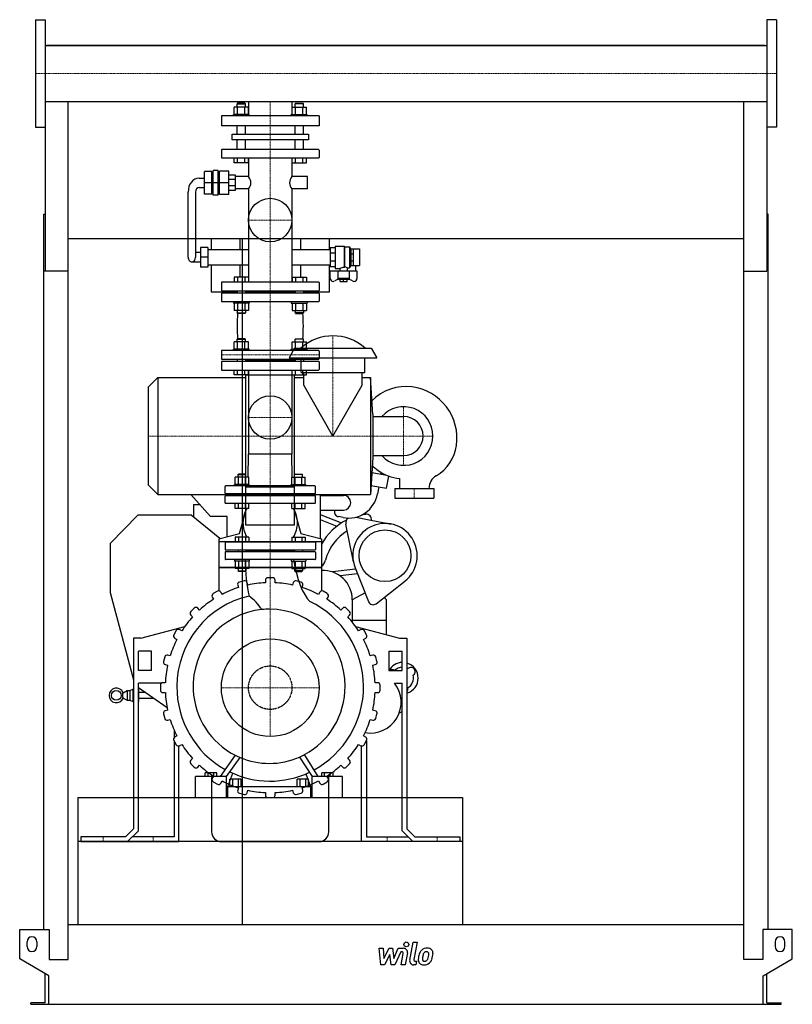
# Model space of a CAD drawing. Extents: x -791 to 791, y 0 to 2015.
import ezdxf

# ---------------------------------------------------------------- set-up
doc = ezdxf.new("R2010")
doc.units = 0
doc.linetypes.add('DASHDOT', pattern=[1, 0.5, -0.25, 0, -0.25])
doc.linetypes.add('HIDDEN', pattern=[0.375, 0.25, -0.125])
doc.layers.get('0').update_dxf_attribs({"color": 124})
doc.layers.add('CP_AXIS', color=143, linetype='DASHDOT', lineweight=18)
doc.layers.add('CP_DETAL', color=33, linetype='Continuous')
doc.layers.add('cp_hidde', color=203, linetype='HIDDEN')

msp = doc.modelspace()

# ---------------------------------------------------------------- linework, layer by layer
at = {"extrusion": (0, 1, 0)}
for p, q in [((-758.5, 2015), (-758.5, 1795)), ((-758.5, 2015), (-738.5, 2015)), ((758.5, 2015), (738.5, 2015)), ((758.5, 2015), (758.5, 1795)), ((-738.5, 1962.1), (738.5, 1962.1)), ((735.5, 1962.1), (-735.5, 1962.1)), ((-735.5, 1962.1), (-735.5, 1962.1)), ((735.5, 1962.1), (735.5, 1962.1)), ((-738.5, 1847.8), (738.5, 1847.8)), ((-738.5, 1847.8), (-738.5, 1500.4)), ((-352.1, 1821), (-352.1, 1835.8)), ((-344.8, 1844), (-345.8, 1843)), ((-345.8, 1843), (-328.9, 1843)), ((-345.8, 1835.8), (-345.8, 1843)), ((-329.9, 1844), (-344.8, 1844)), ((-344.7, 1821), (-344.7, 1835.8)), ((-330, 1821), (-330, 1835.8)), ((-329.9, 1844), (-328.9, 1843)), ((-328.9, 1835.8), (-328.9, 1843)), ((-322.6, 1821), (-322.6, 1835.8)), ((-322.4, 1847.8), (-322.4, 1818)), ((-233.6, 1847.8), (-233.6, 1818)), ((-233.4, 1821), (-233.4, 1835.8)), ((-226.1, 1844), (-227.1, 1843)), ((-210.2, 1843), (-227.1, 1843)), ((-227.1, 1835.8), (-227.1, 1843)), ((-226.1, 1844), (-211.2, 1844)), ((-226, 1821), (-226, 1835.8)), ((-211.3, 1821), (-211.3, 1835.8)), ((-211.2, 1844), (-210.2, 1843)), ((-210.2, 1835.8), (-210.2, 1843)), ((-203.9, 1821), (-203.9, 1835.8)), ((738.5, 1847.8), (738.5, 1500.4)), ((-178, 1818), (-378, 1818)), ((-378, 1818), (-378, 1798)), ((-321, 1821), (-353.3, 1821)), ((-353.3, 1818), (-353.3, 1821)), ((-321, 1818), (-321, 1821)), ((-235, 1821), (-202.7, 1821)), ((-235, 1818), (-235, 1821)), ((-202.7, 1818), (-202.7, 1821)), ((-178, 1818), (-178, 1798)), ((-758.5, 1795), (-738.5, 1795)), ((-178, 1798), (-378, 1798)), ((-345.8, 1780.7), (-345.8, 1798)), ((-328.9, 1780.7), (-328.9, 1798)), ((-227.1, 1780.7), (-227.1, 1798)), ((-210.2, 1780.7), (-210.2, 1798)), ((758.5, 1795), (738.5, 1795)), ((-356.2, 1780.7), (-199.8, 1780.7)), ((-356.2, 1768.8), (-356.2, 1780.7)), ((-199.8, 1780.7), (-199.8, 1768.8)), ((-199.8, 1768.8), (-356.2, 1768.8)), ((-345.8, 1749.3), (-345.8, 1768.8)), ((-328.9, 1749.3), (-328.9, 1768.8)), ((-227.1, 1749.3), (-227.1, 1768.8)), ((-210.2, 1749.3), (-210.2, 1768.8)), ((-378, 1748.2), (-378, 1733.1)), ((-179.1, 1749.3), (-376.9, 1749.3)), ((-178, 1748.2), (-178, 1733.1)), ((-376.9, 1732), (-179.1, 1732)), ((-352.1, 1722), (-352.1, 1732)), ((-322.6, 1722), (-352.1, 1722)), ((-344.7, 1722), (-344.7, 1732)), ((-330, 1722), (-330, 1732)), ((-322.6, 1722), (-322.6, 1732)), ((-322.4, 1732), (-322.4, 1693.9)), ((-233.6, 1732), (-233.6, 1693.9)), ((-233.4, 1722), (-233.4, 1732)), ((-233.4, 1722), (-203.9, 1722)), ((-226, 1722), (-226, 1732)), ((-211.3, 1722), (-211.3, 1732)), ((-203.9, 1722), (-203.9, 1732)), ((-397.6, 1704.6), (-412.7, 1704.6)), ((-412.7, 1657.8), (-412.7, 1704.6)), ((-397.6, 1657.8), (-397.6, 1704.6)), ((-397.6, 1703.3), (-394.6, 1703.3)), ((-384.6, 1706.5), (-394.6, 1706.5)), ((-394.6, 1655.9), (-394.6, 1706.5)), ((-384.6, 1655.9), (-384.6, 1706.5)), ((-384.6, 1703.3), (-381.7, 1703.3)), ((-381.7, 1657.2), (-381.7, 1705.2)), ((-362.8, 1705.2), (-381.7, 1705.2)), ((-362.8, 1657.2), (-362.8, 1705.2)), ((-349, 1697), (-362.8, 1697)), ((-349, 1665.4), (-349, 1697)), ((-322.4, 1693.9), (-349, 1693.9)), ((-201.7, 1693.9), (-233.6, 1693.9)), ((-201.7, 1668.6), (-201.7, 1693.9)), ((-423.6, 1690.7), (-412.7, 1690.7)), ((-397.6, 1681.2), (-412.7, 1681.2)), ((-384.6, 1681.2), (-394.6, 1681.2)), ((-362.8, 1681.2), (-381.7, 1681.2)), ((-349, 1687.8), (-362.8, 1687.8)), ((-349, 1674.7), (-362.8, 1674.7)), ((-446.1, 1528.8), (-446.1, 1662.2)), ((-431.1, 1662.2), (-431.1, 1528.8)), ((-423.6, 1671.7), (-412.7, 1671.7)), ((-397.6, 1657.8), (-412.7, 1657.8)), ((-397.6, 1659.1), (-394.6, 1659.1)), ((-384.6, 1655.9), (-394.6, 1655.9)), ((-384.6, 1659.1), (-381.7, 1659.1)), ((-362.8, 1657.2), (-381.7, 1657.2)), ((-349, 1665.4), (-362.8, 1665.4)), ((-322.4, 1668.6), (-349, 1668.6)), ((-322.4, 1668.6), (-322.4, 1478)), ((-233.6, 1668.6), (-233.6, 1478)), ((-201.7, 1668.6), (-233.6, 1668.6)), ((-741.5, 153), (-741.5, 1616.8)), ((-741.5, 1616.8), (-738.5, 1616.8)), ((741.5, 1616.8), (738.5, 1616.8)), ((741.5, 153), (741.5, 1616.8)), ((691.5, 1566.4), (-691.5, 1566.4)), ((-399, 1566.4), (-399, 1544.6)), ((-339.8, 1544.6), (-339.8, 1566.4)), ((-335.5, 1566.4), (-335.5, 163)), ((-216.2, 1566.4), (-216.2, 1544.6)), ((-156.7, 1544.6), (-156.7, 1566.4)), ((-145.1, 1551.6), (-145.1, 1506)), ((-145.1, 1551.6), (-126.9, 1551.6)), ((-126.9, 1551.6), (-126.9, 1508.1)), ((-126.1, 1550.3), (-126.9, 1551.6)), ((-420.5, 1538.3), (-431.1, 1538.3)), ((-420.5, 1549), (-420.5, 1508.6)), ((-405.5, 1549), (-420.5, 1549)), ((-405.5, 1549), (-405.5, 1508.6)), ((-405.5, 1544.6), (-322.4, 1544.6)), ((-233.6, 1544.6), (-155.2, 1544.6)), ((-145.1, 1548.4), (-155.2, 1548.4)), ((-155.2, 1548.4), (-155.2, 1509.2)), ((-145.1, 1536.9), (-155.2, 1536.9)), ((-126.1, 1550.3), (-126.1, 1509.4)), ((-126.1, 1550.3), (-115.9, 1550.3)), ((-115.9, 1550.3), (-115.9, 1507.3)), ((-112.9, 1545.8), (-115.9, 1550.3)), ((-112.9, 1545.8), (-112.9, 1511.8)), ((-112.9, 1545.8), (-112.7, 1545.8)), ((-112.7, 1545.9), (-107.6, 1545.9)), ((-112.7, 1511.7), (-112.7, 1545.9)), ((-112.7, 1535.9), (-107.6, 1535.9)), ((-107.6, 1511.7), (-107.6, 1545.9)), ((-107.6, 1545.8), (-95.5, 1545.8)), ((-95.5, 1545.8), (-95.5, 1511.8)), ((-438.6, 1519.3), (-420.5, 1519.3)), ((-405.5, 1528.8), (-420.5, 1528.8)), ((-405.5, 1513), (-322.4, 1513)), ((-399, 1513), (-399, 1458)), ((-339.8, 1488), (-339.8, 1513)), ((-233.6, 1513), (-155.2, 1513)), ((-216.2, 1513), (-216.2, 1488)), ((-156.7, 1458), (-156.7, 1513)), ((-145.1, 1520.7), (-155.2, 1520.7)), ((-112.9, 1511.8), (-115.9, 1507.3)), ((-112.9, 1511.8), (-112.7, 1511.8)), ((-112.7, 1521.7), (-107.6, 1521.7)), ((-112.7, 1511.7), (-107.6, 1511.7)), ((-107.6, 1511.8), (-95.5, 1511.8)), ((-103.1, 1511.8), (-103.1, 1501)), ((-691.5, 1500.4), (-741.5, 1500.4)), ((-691.5, 92), (-691.5, 1500.4)), ((-405.5, 1508.6), (-420.5, 1508.6)), ((-145.1, 1509.2), (-155.2, 1509.2)), ((-155.2, 1485.4), (-155.2, 1501)), ((-155.2, 1501), (-100.6, 1501)), ((-145.1, 1506), (-135.5, 1506)), ((-139.8, 1501), (-139.8, 1485.2)), ((-135.5, 1506), (-135.5, 1501)), ((-120.3, 1507.3), (-115.9, 1507.3)), ((-120.3, 1507.3), (-120.3, 1501)), ((-116, 1485.2), (-116, 1501)), ((-100.6, 1501), (-100.6, 1485.4)), ((691.5, 1500.4), (738.5, 1500.4)), ((691.5, 92), (691.5, 1500.4)), ((-378, 1476.9), (-378, 1461.1)), ((-179.1, 1478), (-376.9, 1478)), ((-178, 1476.9), (-178, 1461.1)), ((-138.9, 1484.2), (-146, 1480.3)), ((-116, 1485.2), (-139.8, 1485.2)), ((-138, 1483.3), (-139.8, 1485.2)), ((-117.8, 1483.3), (-138, 1483.3)), ((-135, 1479.2), (-135, 1483.3)), ((-135, 1479.2), (-120.8, 1479.2)), ((-127.9, 1479.2), (-127.9, 1483.3)), ((-120.8, 1479.2), (-120.8, 1483.3)), ((-117.8, 1483.3), (-116, 1485.2)), ((-109.8, 1480.3), (-116.9, 1484.2)), ((-399, 1458), (-345.8, 1458)), ((-378, 1454.4), (-378, 1439.1)), ((-376.9, 1460), (-179.1, 1460)), ((-179.1, 1455.5), (-376.9, 1455.5)), ((-345.8, 1460), (-345.8, 1455.5)), ((-328.9, 1460), (-328.9, 1455.5)), ((-227.1, 1457.7), (-328.9, 1457.7)), ((-227.1, 1460), (-227.1, 1455.5)), ((-210.2, 1460), (-210.2, 1455.5)), ((-210.2, 1458), (-156.7, 1458)), ((-178, 1454.4), (-178, 1439.1)), ((-376.9, 1438), (-179.1, 1438)), ((-322.6, 1420.2), (-352.1, 1420.2)), ((-233.4, 1420.2), (-203.9, 1420.2)), ((-352.1, 1341), (-352.1, 1355.8)), ((-344.8, 1362), (-345.8, 1361)), ((-345.8, 1361), (-328.9, 1361)), ((-345.8, 1355.8), (-345.8, 1361)), ((-329.9, 1362), (-344.8, 1362)), ((-344.7, 1341), (-344.7, 1355.8)), ((-330, 1341), (-330, 1355.8)), ((-329.9, 1362), (-328.9, 1361)), ((-328.9, 1355.8), (-328.9, 1361)), ((-322.6, 1341), (-322.6, 1355.8)), ((-233.4, 1341), (-233.4, 1355.8)), ((-226.1, 1362), (-227.1, 1361)), ((-210.2, 1361), (-227.1, 1361)), ((-227.1, 1355.8), (-227.1, 1361)), ((-226.1, 1362), (-211.2, 1362)), ((-226, 1341), (-226, 1355.8)), ((-211.3, 1341), (-211.3, 1355.8)), ((-211.2, 1362), (-210.2, 1361)), ((-210.2, 1355.8), (-210.2, 1361)), ((-203.9, 1341), (-203.9, 1355.8)), ((-378, 1336.9), (-378, 1321.3)), ((-179.1, 1338), (-376.9, 1338)), ((-321, 1341), (-353.3, 1341)), ((-353.3, 1338), (-353.3, 1341)), ((-321, 1338), (-321, 1341)), ((-228, 1343), (-239.5, 1323)), ((-235, 1341), (-202.7, 1341)), ((-235, 1338), (-235, 1341)), ((-228, 1343), (-71, 1343)), ((-202.7, 1338), (-202.7, 1341)), ((-178, 1336.9), (-178, 1321.3)), ((-71, 1343), (-59.5, 1323)), ((-378, 1314.7), (-378, 1299.1)), ((-376.9, 1320.2), (-179.1, 1320.2)), ((-179.1, 1315.8), (-376.9, 1315.8)), ((-345.8, 1320.2), (-345.8, 1315.8)), ((-328.9, 1320.2), (-328.9, 1315.8)), ((-227.1, 1318), (-328.9, 1318)), ((-239.5, 1323), (-59.5, 1323)), ((-227.1, 1320.2), (-227.1, 1315.8)), ((-214.5, 1293), (-214.5, 1323)), ((-210.2, 1320.2), (-210.2, 1315.8)), ((-178, 1314.7), (-178, 1299.1)), ((-84.5, 1293), (-84.5, 1323)), ((-376.9, 1298), (-179.1, 1298)), ((-352.1, 1288), (-352.1, 1298)), ((-344.7, 1288), (-344.7, 1298)), ((-330, 1288), (-330, 1298)), ((-322.6, 1288), (-322.6, 1298)), ((-322.4, 1298), (-322.4, 1125.6)), ((-233.6, 1298), (-233.6, 1125.6)), ((-233.4, 1288), (-233.4, 1298)), ((-226, 1288), (-226, 1298)), ((-214.5, 1293), (-84.5, 1293)), ((-211.3, 1288), (-211.3, 1298)), ((-209.5, 1266.9), (-209.5, 1293)), ((-203.9, 1288), (-203.9, 1298)), ((-89.5, 1266.9), (-89.5, 1293)), ((-528, 1263), (-508, 1283)), ((-508, 1283), (-508, 1043)), ((-508, 1283), (-328, 1283)), ((-322.6, 1288), (-352.1, 1288)), ((-328, 980.7), (-328, 1288)), ((-328, 1288), (-228, 1288)), ((-233.4, 1288), (-203.9, 1288)), ((-228, 980.7), (-228, 1288)), ((-228, 1283), (-209.5, 1283)), ((-89.5, 1283), (-73, 1283)), ((-73, 1283), (-73, 1043)), ((-68, 1207), (-73, 1283)), ((-528, 1263), (-528, 1063)), ((-68, 1207), (-68, 1119)), ((-68, 1203), (-4.9, 1203)), ((-323.1, 1078.8), (-322.4, 1125.6)), ((-233.6, 1125.6), (-322.4, 1125.6)), ((-232.9, 1078.8), (-233.6, 1125.6)), ((-68, 1119), (-73, 1043)), ((-68, 1123), (-4.9, 1123)), ((-51.4, 1084.6), (-50.7, 1088.4)), ((-349.7, 1064), (-349.7, 1078.8)), ((-342.9, 1085), (-343.9, 1084)), ((-343.9, 1084), (-327.9, 1084)), ((-343.9, 1078.8), (-343.9, 1084)), ((-328.9, 1085), (-342.9, 1085)), ((-342.8, 1064), (-342.8, 1078.8)), ((-328.9, 1085), (-327.9, 1084)), ((-328.9, 1064), (-328.9, 1078.8)), ((-327.9, 1078.8), (-327.9, 1084)), ((-322, 1064), (-322, 1078.8)), ((-234, 1064), (-234, 1078.8)), ((-227.1, 1085), (-228.1, 1084)), ((-212.1, 1084), (-228.1, 1084)), ((-228.1, 1078.8), (-228.1, 1084)), ((-227.1, 1085), (-213.1, 1085)), ((-227.1, 1064), (-227.1, 1078.8)), ((-213.2, 1064), (-213.2, 1078.8)), ((-213.1, 1085), (-212.1, 1084)), ((-212.1, 1078.8), (-212.1, 1084)), ((-206.3, 1064), (-206.3, 1078.8)), ((-39.1, 1082.4), (-70, 1087.9)), ((-39.6, 1056.1), (-35.3, 1080.9)), ((-13, 1075.9), (-13, 1055.5)), ((-528, 1063), (-508, 1043)), ((-320.9, 1064), (-350.9, 1064)), ((-350.9, 1061), (-350.9, 1064)), ((-328, 1058.7), (-228, 1058.7)), ((-320.9, 1061), (-320.9, 1064)), ((-235.1, 1064), (-205.1, 1064)), ((-235.1, 1061), (-235.1, 1064)), ((-205.1, 1061), (-205.1, 1064)), ((-71.8, 1061.8), (-39.6, 1056.1)), ((-55.9, 1059), (-58.4, 1044.6)), ((-23, 1055.5), (57, 1055.5)), ((-23, 1055.5), (-23, 1035.5)), ((47, 1055.5), (47, 1055.8)), ((57, 1055.5), (57, 1035.5)), ((-508, 1043), (-328, 1043)), ((-400, 998), (-440.5, 1043)), ((-228, 1043), (-73, 1043)), ((-176, 1043), (-176, 953.2)), ((-176, 1041.5), (-128, 1041.5)), ((-23, 1035.5), (57, 1035.5)), ((-435, 1023), (-422.5, 1023)), ((-435, 1023), (-435, 996.9)), ((-349.7, 1015), (-349.7, 1025)), ((-322, 1015), (-349.7, 1015)), ((-342.8, 1015), (-342.8, 1025)), ((-340.9, 963.4), (-328, 1009.8)), ((-328.9, 1015), (-328.9, 1025)), ((-322, 1015), (-322, 1025)), ((-234, 1015), (-234, 1025)), ((-234, 1015), (-206.3, 1015)), ((-228, 1009.8), (-215.1, 963.4)), ((-227.1, 1015), (-227.1, 1025)), ((-213.2, 1015), (-213.2, 1025)), ((-206.3, 1015), (-206.3, 1025)), ((-176, 1011.5), (-128, 1011.5)), ((-146.1, 1011.5), (-146.5, 1009.7)), ((-549, 1001), (-606, 943)), ((-440, 1001), (-549, 1001)), ((-381.1, 953), (-440, 1001)), ((-366, 998), (-400, 998)), ((-366, 956.9), (-366, 998)), ((-176, 1002.7), (-131.8, 985.2)), ((-176, 991.9), (-141.6, 978.4)), ((-128.7, 996.1), (-138.5, 998)), ((-102.6, 996.9), (-30.3, 982.8)), ((-228, 980.7), (-328, 980.7)), ((-107.8, 905.3), (-122.9, 982.7)), ((-383, 952.5), (-340.9, 963.4)), ((-383, 952.5), (-383, 846)), ((-215.1, 963.4), (-173, 952.5)), ((-198, 959), (-198.2, 959)), ((-198, 958.9), (-198, 959)), ((-173, 952.5), (-173, 846)), ((-606, 943), (-606, 843)), ((-173, 946.3), (-383, 946.3)), ((-370.5, 945), (-370.5, 931)), ((-186.5, 946), (-369.5, 946)), ((-369.5, 930), (-186.5, 930)), ((-343.9, 930), (-343.9, 926)), ((-327.9, 930), (-327.9, 926)), ((-228.1, 928), (-327.9, 928)), ((-228.1, 930), (-228.1, 926)), ((-212.1, 930), (-212.1, 926)), ((-185.5, 945), (-185.5, 931)), ((-370.5, 925), (-370.5, 911)), ((-186.5, 926), (-369.5, 926)), ((-186.5, 910), (-369.5, 910)), ((-185.5, 925), (-185.5, 911)), ((-383, 894), (-173, 894)), ((-173, 894), (-383, 894)), ((-322, 892.2), (-349.7, 892.2)), ((-234, 892.2), (-206.3, 892.2)), ((-103.1, 890.5), (-150.6, 884.8)), ((-104.3, 893.5), (-76.5, 824)), ((-331.4, 866.6), (-341.1, 864)), ((-288, 868), (-288, 862.8)), ((-273, 873), (-283, 873)), ((-268, 862.8), (-268, 868)), ((-214.9, 864), (-224.6, 866.6)), ((-99.3, 880.9), (-134.8, 876.6)), ((-344.6, 857.9), (-343.2, 852.9)), ((-323.9, 858), (-325.3, 863.1)), ((-230.7, 863.1), (-232.1, 858)), ((-212.8, 852.9), (-211.4, 857.9)), ((-61, 819.8), (-2.2, 866.1)), ((-606, 843), (-558, 663.9)), ((-396.7, 833.5), (-394, 829)), ((-386.2, 845.4), (-394.8, 840.4)), ((-376.7, 839), (-379.3, 843.5)), ((-176.7, 843.5), (-179.3, 839)), ((-161.2, 840.4), (-169.8, 845.4)), ((-162, 829), (-159.3, 833.5)), ((-83.7, 841.9), (-110, 828)), ((-110, 828), (-110, 782.2)), ((-40, 827.7), (-44.6, 832.8)), ((-40, 756.2), (-40, 827.7)), ((-433.6, 810.6), (-440.6, 803.6)), ((-422.8, 806.9), (-426.5, 810.6)), ((-129.5, 810.6), (-133.2, 806.9)), ((-115.4, 803.6), (-122.4, 810.6)), ((-440.6, 796.5), (-436.9, 792.8)), ((-119.1, 792.8), (-115.4, 796.5)), ((-110, 786.2), (-40, 786.2)), ((-543, 749), (-452.8, 773.2)), ((-459, 764), (-463.5, 766.7)), ((-103.2, 773.2), (-13, 749)), ((-92.5, 766.7), (-97, 764)), ((-543, 749), (-558, 749)), ((-558, 749), (-558, 359.1)), ((-470.4, 764.8), (-475.4, 756.2)), ((-473.5, 749.3), (-469, 746.7)), ((-87, 746.7), (-82.5, 749.3)), ((-80.6, 756.2), (-85.6, 764.8)), ((-13, 749), (2, 749)), ((2, 749), (2, 359.1)), ((-521, 723), (-548, 723)), ((-548, 683), (-548, 723)), ((-521, 683), (-521, 723)), ((-494, 711.1), (-496.6, 701.4)), ((-482.9, 713.2), (-487.9, 714.6)), ((-68.1, 714.6), (-73.1, 713.2)), ((-59.4, 701.4), (-62, 711.1)), ((-35, 723), (-8, 723)), ((-35, 723), (-35, 683)), ((-8, 683), (-8, 723)), ((-493.1, 695.3), (-488, 693.9)), ((-68, 693.9), (-62.9, 695.3)), ((4.4, 687), (5.3, 687.7)), ((-521, 683), (-548, 683)), ((-35, 683), (-8, 683)), ((-32.5, 683), (-32.5, 683)), ((15.6, 674.1), (14.6, 673.4)), ((-501, 657), (-548, 657)), ((-548, 355), (-548, 657)), ((-548, 648.5), (-489.1, 607.3)), ((-503, 653), (-503, 643)), ((-492.8, 658), (-498, 658)), ((-58, 658), (-63.2, 658)), ((-53, 643), (-53, 653)), ((-23.5, 657), (-8, 657)), ((-8, 355), (-8, 657)), ((3.9, 648), (4, 646.8)), ((-580.6, 633.8), (-580.6, 630.4)), ((-579.1, 637.5), (-570.6, 642.1)), ((-579.1, 626.8), (-570.6, 622.1)), ((-570.6, 642.1), (-570.6, 622.1)), ((-570.6, 642.1), (-565.6, 642.1)), ((-565.6, 642.1), (-559.6, 644.6)), ((-565.6, 642.1), (-565.6, 622.1)), ((-559.6, 644.6), (-559.6, 619.6)), ((-559.6, 644.6), (-558, 644.6)), ((-548, 644.6), (-547.6, 644.6)), ((-547.6, 644.6), (-547.6, 619.6)), ((-533.2, 638.1), (-547.6, 638.1)), ((-516, 626.1), (-547.6, 626.1)), ((-498, 638), (-492.8, 638)), ((-63.2, 638), (-58, 638)), ((-570.6, 622.1), (-565.6, 622.1)), ((-565.6, 622.1), (-559.6, 619.6)), ((-559.6, 619.6), (-558, 619.6)), ((-548, 619.6), (-547.6, 619.6)), ((-496.6, 594.6), (-494, 584.9)), ((-488, 602.1), (-493.1, 600.7)), ((-62.9, 600.7), (-68, 602.1)), ((-62, 584.9), (-59.4, 594.6)), ((-487.9, 581.4), (-482.9, 582.8)), ((-73.1, 582.8), (-68.1, 581.4)), ((-475, 561.9), (-475, 545.4)), ((-469, 549.3), (-473.5, 546.7)), ((-82.5, 546.7), (-87, 549.3)), ((-475.4, 539.8), (-470.4, 531.2)), ((-475, 539.2), (-475, 343)), ((-465, 333), (-465, 528.8)), ((-463.5, 529.3), (-459, 532)), ((-97, 532), (-92.5, 529.3)), ((-91, 333), (-91, 528.8)), ((-85.6, 531.2), (-80.6, 539.8)), ((-81, 539.2), (-81, 343)), ((-205.9, 508.3), (-205.9, 508.3)), ((-203.5, 504.5), (-203.5, 504.5)), ((-436.9, 503.2), (-440.6, 499.5)), ((-440.6, 492.4), (-433.6, 485.4)), ((-426.5, 485.4), (-422.8, 489.1)), ((-133.2, 489.1), (-129.5, 485.4)), ((-122.4, 485.4), (-115.4, 492.4)), ((-115.4, 499.5), (-119.1, 503.2)), ((-430.7, 423), (-430.7, 466.3)), ((-367.8, 466.3), (-430.7, 466.3)), ((-410.9, 466.3), (-410.9, 473.7)), ((-387.6, 473.7), (-410.9, 473.7)), ((-405.1, 466.3), (-405.1, 473.7)), ((-398, 469.6), (-398, 353)), ((-394, 467), (-396.7, 462.5)), ((-393.4, 466.3), (-393.4, 473.7)), ((-387.6, 466.3), (-387.6, 473.7)), ((-367.8, 423), (-367.8, 466.3)), ((-364.6, 445.5), (-354.5, 472.8)), ((-204.8, 471.7), (-195.3, 445.5)), ((-192.2, 423), (-192.2, 466.3)), ((-129.7, 466.3), (-192.2, 466.3)), ((-172.5, 466.3), (-172.5, 473.7)), ((-149.4, 473.7), (-172.5, 473.7)), ((-166.7, 466.3), (-166.7, 473.7)), ((-159.3, 462.5), (-162, 467)), ((-158, 353), (-158, 469.6)), ((-155.2, 466.3), (-155.2, 473.7)), ((-149.4, 466.3), (-149.4, 473.7)), ((-129.7, 423), (-129.7, 466.3)), ((-394.8, 455.6), (-386.2, 450.6)), ((-379.3, 452.5), (-376.7, 457)), ((-364.6, 423), (-364.6, 445.5)), ((-364.6, 445.5), (-195.3, 445.5)), ((-360.5, 445.5), (-360.5, 461)), ((-337.3, 461), (-360.5, 461)), ((-354.7, 445.5), (-354.7, 461)), ((-343.1, 445.5), (-343.1, 461)), ((-337.3, 445.5), (-337.3, 461)), ((-222.5, 445.5), (-222.5, 461)), ((-199.4, 461), (-222.5, 461)), ((-216.7, 445.5), (-216.7, 461)), ((-205.2, 445.5), (-205.2, 461)), ((-199.4, 445.5), (-199.4, 461)), ((-195.3, 445.5), (-195.3, 423)), ((-179.3, 457), (-176.7, 452.5)), ((-169.8, 450.6), (-161.2, 455.6)), ((-343.2, 443.1), (-344.6, 438.1)), ((-341.1, 432), (-331.4, 429.4)), ((-325.3, 432.9), (-323.9, 438)), ((-288, 433.2), (-288, 428)), ((-268, 428), (-268, 433.2)), ((-232.1, 438), (-230.7, 432.9)), ((-224.6, 429.4), (-214.9, 432)), ((-211.4, 438.1), (-212.8, 443.1)), ((-672, 423), (-672, 163)), ((-283, 423), (-273, 423)), ((116, 423), (116, 163)), ((-574.1, 343), (-666, 343)), ((-666, 343), (-666, 333)), ((-558, 359.1), (-574.1, 343)), ((-570, 333), (-548, 355)), ((-475, 343), (-560, 343)), ((-81, 343), (4, 343)), ((14, 333), (-8, 355)), ((2, 359.1), (18.1, 343)), ((18.1, 343), (110, 343)), ((110, 343), (110, 333)), ((-666, 333), (-465, 333)), ((-378, 333), (-178, 333)), ((-81, 333), (-91, 333)), ((110, 333), (-91, 333)), ((110, 333), (14, 333)), ((-691.5, 163), (691.5, 163)), ((-791, 93), (-791, 153)), ((-791, 153), (-730.5, 153)), ((-730.5, 153), (-730.5, 92)), ((730.5, 153), (730.5, 92)), ((791, 153), (730.5, 153)), ((791, 93), (791, 153)), ((-776, 118), (-776, 128)), ((-756, 128), (-756, 118)), ((756, 128), (756, 118)), ((776, 118), (776, 128)), ((-731, 58.4), (-791, 93)), ((-730.5, 92), (-691.5, 92)), ((730.5, 92), (691.5, 92)), ((731, 58.4), (791, 93)), ((-738.5, 3), (-738.5, 62.7)), ((738.5, 3), (738.5, 62.7)), ((-731, 0), (-731, 58.4)), ((731, 0), (731, 58.4)), ((-768.5, 0), (-768.5, 3)), ((-738.5, 3), (-768.5, 3)), ((731, 0), (768.5, 0)), ((738.5, 3), (768.5, 3)), ((768.5, 0), (768.5, 3))]:
    msp.add_line(p, q, dxfattribs=at)
for p, q in [((-738.5, 2015), (-738.5, 1795)), ((738.5, 2015), (738.5, 1795)), ((-691.5, 1962.1), (-691.5, 1962.1)), ((691.5, 1962.1), (691.5, 1962.1)), ((-691.5, 1500.4), (-691.5, 1847.8)), ((691.5, 1500.4), (691.5, 1847.8)), ((-126.9, 1508.1), (-126.1, 1509.4)), ((-149.5, 1163), (-209.5, 1266.9)), ((-149.5, 1163), (-89.5, 1266.9)), ((-349.8, 509.9), (-380.4, 466.3)), ((-367.8, 466.3), (-339.3, 505)), ((-218, 506), (-192.2, 466.3)), ((-179.7, 466.3), (-207.6, 511.1)), ((-672, 423), (116, 423)), ((-672, 423), (-672, 333)), ((-430.7, 423), (-367.8, 423)), ((-364.6, 423), (-195.3, 423)), ((-192.2, 423), (-129.7, 423)), ((116, 423), (116, 333)), ((116, 333), (-672, 333)), ((-768.5, 0), (731, 0))]:
    msp.add_line(p, q)
at = {"extrusion": (0, -1, 0)}
for p, q in [((-322.6, 1835.8), (-352.1, 1835.8)), ((-233.4, 1835.8), (-203.9, 1835.8)), ((-352.1, 1488), (-352.1, 1478)), ((-322.6, 1488), (-352.1, 1488)), ((-344.7, 1488), (-344.7, 1478)), ((-330, 1488), (-330, 1478)), ((-322.6, 1488), (-322.6, 1478)), ((-233.4, 1488), (-233.4, 1478)), ((-233.4, 1488), (-203.9, 1488)), ((-226, 1488), (-226, 1478)), ((-211.3, 1488), (-211.3, 1478)), ((-203.9, 1488), (-203.9, 1478)), ((-353.3, 1438), (-353.3, 1435)), ((-321, 1435), (-353.3, 1435)), ((-352.1, 1435), (-352.1, 1420.2)), ((-344.7, 1435), (-344.7, 1420.2)), ((-330, 1435), (-330, 1420.2)), ((-322.6, 1435), (-322.6, 1420.2)), ((-321, 1438), (-321, 1435)), ((-235, 1438), (-235, 1435)), ((-235, 1435), (-202.7, 1435)), ((-233.4, 1435), (-233.4, 1420.2)), ((-226, 1435), (-226, 1420.2)), ((-211.3, 1435), (-211.3, 1420.2)), ((-203.9, 1435), (-203.9, 1420.2)), ((-202.7, 1438), (-202.7, 1435)), ((-345.8, 1420.2), (-345.8, 1415)), ((-345.8, 1415), (-328.9, 1415)), ((-344.8, 1414), (-345.8, 1415)), ((-329.9, 1414), (-344.8, 1414)), ((-329.9, 1414), (-328.9, 1415)), ((-328.9, 1420.2), (-328.9, 1415)), ((-227.1, 1420.2), (-227.1, 1415)), ((-210.2, 1415), (-227.1, 1415)), ((-226.1, 1414), (-227.1, 1415)), ((-226.1, 1414), (-211.2, 1414)), ((-211.2, 1414), (-210.2, 1415)), ((-210.2, 1420.2), (-210.2, 1415)), ((-322.6, 1355.8), (-352.1, 1355.8)), ((-233.4, 1355.8), (-203.9, 1355.8)), ((-322, 1078.8), (-349.7, 1078.8)), ((-234, 1078.8), (-206.3, 1078.8)), ((-370.5, 1046), (-370.5, 1060)), ((-186.5, 1061), (-369.5, 1061)), ((-185.5, 1046), (-185.5, 1060)), ((-370.5, 1026), (-370.5, 1040)), ((-186.5, 1045), (-369.5, 1045)), ((-369.5, 1041), (-186.5, 1041)), ((-343.9, 1041), (-343.9, 1045)), ((-327.9, 1041), (-327.9, 1045)), ((-228.1, 1043), (-327.9, 1043)), ((-228.1, 1041), (-228.1, 1045)), ((-212.1, 1041), (-212.1, 1045)), ((-185.5, 1026), (-185.5, 1040)), ((-186.5, 1025), (-369.5, 1025)), ((-349.7, 956), (-349.7, 946)), ((-322, 956), (-349.7, 956)), ((-342.8, 956), (-342.8, 946)), ((-328.9, 956), (-328.9, 946)), ((-322, 956), (-322, 946)), ((-234, 956), (-234, 946)), ((-234, 956), (-206.3, 956)), ((-227.1, 956), (-227.1, 946)), ((-213.2, 956), (-213.2, 946)), ((-206.3, 956), (-206.3, 946)), ((-350.9, 910), (-350.9, 907)), ((-320.9, 907), (-350.9, 907)), ((-349.7, 907), (-349.7, 892.2)), ((-342.8, 907), (-342.8, 892.2)), ((-328.9, 907), (-328.9, 892.2)), ((-322, 907), (-322, 892.2)), ((-320.9, 910), (-320.9, 907)), ((-235.1, 910), (-235.1, 907)), ((-235.1, 907), (-205.1, 907)), ((-234, 907), (-234, 892.2)), ((-227.1, 907), (-227.1, 892.2)), ((-213.2, 907), (-213.2, 892.2)), ((-206.3, 907), (-206.3, 892.2)), ((-205.1, 910), (-205.1, 907)), ((-343.9, 892.2), (-343.9, 887)), ((-343.9, 887), (-327.9, 887)), ((-342.9, 886), (-343.9, 887)), ((-328.9, 886), (-327.9, 887)), ((-327.9, 892.2), (-327.9, 887)), ((-228.1, 892.2), (-228.1, 887)), ((-212.1, 887), (-228.1, 887)), ((-227.1, 886), (-228.1, 887)), ((-213.1, 886), (-212.1, 887)), ((-212.1, 892.2), (-212.1, 887)), ((-328.9, 886), (-342.9, 886)), ((-227.1, 886), (-213.1, 886))]:
    msp.add_line(p, q, dxfattribs=at)
for centre, radius in [((-278, 1605), 44.5), ((-278, 1201), 44.5), ((-43, 918), 53), ((-278, 648), 100), ((-593.1, 632.1), 10)]:
    msp.add_circle(centre, radius)
for centre, radius, start, end in [((-149.5, 1269), 99, 48.3745, 131.6255), ((-0.3, 1167.4), 97, 82.2594, 135.8533), ((-1.5, 1158.5), 105.9, 352.0628, 82.2594), ((-4.9, 1163), 60, 221.8103, 138.1897), ((18.3, 1155.8), 86, 300.4322, 352.0628), ((-6.4, 1168.1), 90.8, 226.3099, 235.6545), ((-4.9, 1163), 87.5, 232.9853, 264.6991), ((77, 1055.8), 30, 120.4322, 180), ((-369.5, 1060), 1, 90, 180), ((-186.5, 1060), 1, 0, 90), ((-369.5, 1046), 1, 180, 270), ((-369.5, 1040), 1, 90, 180), ((-186.5, 1046), 1, 270, 0), ((-186.5, 1040), 1, 0, 90), ((-117.5, 1055), 60, 259.2416, 350), ((-128, 1026.5), 15, 270, 90), ((-369.5, 1026), 1, 180, 270), ((-186.5, 1026), 1, 270, 0), ((-136.6, 1007.8), 10, 169.2416, 259.2416), ((-68.1, 883.5), 120, 116.6434, 150.9662), ((-110.2, 985.2), 13, 130.5433, 191.0897), ((-68.1, 883.5), 120, 96.6734, 100.8178), ((-80.9, 992.8), 10, 348.2022, 96.6734), ((-68.1, 883.5), 100, 121.4313, 165.231), ((-43, 918), 66, 308.2067, 201.7933), ((-369.5, 945), 1, 90, 180), ((-369.5, 931), 1, 180, 270), ((-186.5, 945), 1, 0, 90), ((-186.5, 931), 1, 270, 0), ((-369.5, 925), 1, 90, 180), ((-369.5, 911), 1, 180, 270), ((-186.5, 925), 1, 0, 90), ((-186.5, 911), 1, 270, 0), ((-193.8, 916.7), 30, 313.8547, 345.231), ((-170, 828), 60, 0, 92.866), ((-330.1, 861.8), 5, 15, 105), ((-283, 868), 5, 90, 180), ((-273, 868), 5, 0, 90), ((-225.9, 861.8), 5, 75, 165), ((-278, 648), 215, 107.6659, 117.3341), ((-339.8, 859.2), 5, 105, 195), ((-278, 648), 215, 92.6659, 102.3341), ((-278, 648), 215, 77.6659, 87.3341), ((-216.2, 859.2), 5, 345, 75), ((-278, 648), 215, 62.6659, 72.3341), ((-278, 648), 215, 122.6659, 132.3341), ((-392.3, 836), 5, 120, 210), ((-383.7, 841), 5, 30, 120), ((-172.3, 841), 5, 60, 150), ((-278, 648), 215, 47.6659, 57.3341), ((-163.7, 836), 5, 330, 60), ((-430, 807.1), 5, 45, 135), ((-126, 807.1), 5, 45, 135), ((-67.2, 827.7), 10, 201.7933, 308.2067), ((-278, 648), 215, 137.6659, 147.3341), ((-437.1, 800), 5, 135, 225), ((-278, 648), 215, 32.6659, 42.3341), ((-118.9, 800), 5, 315, 45), ((-466, 762.3), 5, 60, 150), ((-90, 762.3), 5, 30, 120), ((-278, 648), 215, 152.6659, 162.3341), ((-471, 753.7), 5, 150, 240), ((-278, 648), 215, 17.6659, 27.3341), ((-85, 753.7), 5, 300, 30), ((-489.2, 709.8), 5, 75, 165), ((-66.8, 709.8), 5, 15, 105), ((-491.8, 700.1), 5, 165, 255), ((-278, 648), 215, 167.6659, 177.3341), ((-278, 648), 215, 2.6659, 12.3341), ((-64.2, 700.1), 5, 285, 15), ((-7.1, 667.6), 32, 91.5891, 150.6313), ((-7.1, 667.6), 22.5, 92.2604, 135.0136), ((-7.1, 667.6), 32, 286.545, 73.455), ((-7.1, 667.6), 22.5, 59.1961, 66.1087), ((10.5, 680.9), 8.5, 307, 127), ((-27.4, 676.2), 8.5, 59.3171, 127.3178), ((-7.1, 667.6), 22.5, 299.1961, 14.8039), ((-593.1, 632.1), 15, 20.8362, 339.1638), ((-498, 653), 5, 90, 180), ((-73, 618), 63, 260.2059, 38.2466), ((-58, 653), 5, 0, 90), ((-4.4, 645.8), 8.5, 319.1689, 7), ((-575.6, 633.9), 4.94, 133.796, 180.8349), ((-575.5, 630.4), 5.06, 179.7956, 225.5735), ((-498, 643), 5, 180, 270), ((-278, 648), 215, 182.6659, 192.3341), ((-278, 648), 215, 347.6659, 357.3341), ((-58, 643), 5, 270, 0), ((-491.8, 595.9), 5, 105, 195), ((-489.2, 586.2), 5, 195, 285), ((-66.8, 586.2), 5, 255, 345), ((-64.2, 595.9), 5, 345, 75), ((-16.1, 610), 13.5, 280.0291, 306.6558), ((-278, 648), 215, 197.6659, 207.3341), ((-278, 648), 215, 332.6659, 342.3341), ((-471, 542.3), 5, 120, 210), ((-85, 542.3), 5, 330, 60), ((-466, 533.7), 5, 210, 300), ((-278, 648), 215, 212.6659, 222.3341), ((-278, 648), 215, 317.6659, 327.3341), ((-90, 533.7), 5, 240, 330), ((-437.1, 496), 5, 135, 225), ((-430, 488.9), 5, 225, 315), ((-278, 648), 215, 227.6659, 237.3341), ((-278, 648), 215, 302.6659, 312.3341), ((-126, 488.9), 5, 225, 315), ((-118.9, 496), 5, 315, 45), ((-392.3, 460), 5, 150, 240), ((-383.7, 455), 5, 240, 330), ((-278, 648), 215, 242.6659, 252.3341), ((-278, 648), 215, 287.6659, 297.3341), ((-172.3, 455), 5, 210, 300), ((-163.7, 460), 5, 300, 30), ((-339.8, 436.8), 5, 165, 255), ((-330.1, 434.2), 5, 255, 345), ((-278, 648), 215, 257.6659, 267.3341), ((-283, 428), 5, 180, 270), ((-273, 428), 5, 270, 0), ((-278, 648), 215, 272.6659, 282.3341), ((-225.9, 434.2), 5, 195, 285), ((-216.2, 436.8), 5, 285, 15), ((-378, 353), 20, 180, 270), ((-178, 353), 20, 270, 0), ((-766, 128), 10, 0, 180), ((766, 128), 10, 0, 180), ((-766, 118), 10, 180, 0), ((766, 118), 10, 180, 0)]:
    msp.add_arc(centre, radius, start, end)
for centre, major_axis, ratio, start_param, end_param in [((-376.9, 1748.2), (0, 1.08), 0.980739, 0, 1.570796), ((-376.9, 1733.1), (0, 1.08), 0.980739, 1.570796, 3.141593), ((-179.1, 1748.2), (0, 1.08), 0.980739, -1.570796, 0), ((-179.1, 1733.1), (0, 1.08), 0.980739, 3.141593, 4.712389), ((-342, 1681.2), (-24.5, 0), 0.857945, -3.141593, -2.495534), ((-214, 1681.2), (-24.5, 0), 0.857945, -0.646058, 0), ((-423.6, 1662.2), (0, 28.5), 0.790598, 0, 1.570796), ((-342, 1681.2), (-24.5, 0), 0.857945, 2.495534, 3.141593), ((-214, 1681.2), (-24.5, 0), 0.857945, 0, 0.646058), ((-423.6, 1662.2), (0, 9.49), 0.790598, 0, 1.570796), ((-438.6, 1528.8), (0, 9.49), 0.790598, 1.570796, 3.141593), ((-438.6, 1528.8), (0, 9.49), 0.790598, 3.141593, 4.712389), ((-122.5, 1449.8), (0, 58.5), 0.800299, 0.093072, 0.2805), ((-127.1, 1491.4), (0, 18), 0.800299, -0.489665, -0.070003), ((-376.9, 1476.9), (0, 1.13), 0.94175, 0, 1.570796), ((-179.1, 1476.9), (0, 1.13), 0.94175, -1.570796, 0), ((-149.2, 1485.4), (-6.07, 0), 0.987879, 0, 1.570796), ((-149.2, 1485.4), (-6.07, 0), 0.987879, 1.570796, 2.111848), ((-106.6, 1485.4), (-6.07, 0), 0.987879, 1.029744, 1.570796), ((-106.6, 1485.4), (-6.07, 0), 0.987879, 1.570796, 3.141593), ((-376.9, 1461.1), (0, 1.13), 0.94175, 1.570796, 3.141593), ((-376.9, 1454.4), (0, 1.1), 0.968278, 0, 1.570796), ((-179.1, 1461.1), (0, 1.13), 0.94175, 3.141593, 4.712389), ((-179.1, 1454.4), (0, 1.1), 0.968278, -1.570796, 0), ((-376.9, 1439.1), (0, 1.1), 0.968278, 1.570796, 3.141593), ((-179.1, 1439.1), (0, 1.1), 0.968278, 3.141593, 4.712389), ((-290.5, 1388), (0, 166.7), 0.331032, 1.413195, 1.728397), ((-277.9, 1388), (0, 166.7), 0.406231, 4.554788, 4.86999), ((-376.9, 1336.9), (0, 1.11), 0.955014, 0, 1.570796), ((-179.1, 1336.9), (0, 1.11), 0.955014, -1.570796, 0), ((-376.9, 1321.3), (0, 1.11), 0.955014, 1.570796, 3.141593), ((-376.9, 1314.7), (0, 1.11), 0.955014, 0, 1.570796), ((-179.1, 1321.3), (0, 1.11), 0.955014, 3.141593, 4.712389), ((-179.1, 1314.7), (0, 1.11), 0.955014, -1.570796, 0), ((-376.9, 1299.1), (0, 1.11), 0.955014, 1.570796, 3.141593), ((-179.1, 1299.1), (0, 1.11), 0.955014, 3.141593, 4.712389), ((-4.9, 1163), (0, 40), 1, 3.141593, 6.283185), ((-190.5, 985.4), (-143.3, 0), 0.629433, -0.334102, 0), ((-365.5, 985.4), (-143.3, 0), 0.629433, -3.141593, -2.80749), ((-190.5, 985.4), (-143.3, 0), 0.625886, 0, 0.334102), ((-365.5, 985.4), (-143.3, 0), 0.625886, 2.80749, 3.141593), ((-293.3, 916.7), (0, 127.5), 0.284054, 1.623229, 2.261267), ((-176.2, 971.7), (0, 157.3), 0.373297, 1.97389, 2.784777), ((-280.7, 649.4), (0, 190.5), 0.989509, 0.216577, 1.563707), ((-397.1, 734.6), (0, 126.7), 0.989509, -0.954854, -0.649522), ((-279.7, 650.8), (0, 157.8), 0.989509, 0.096799, 1.619196), ((-279.7, 650.8), (0, 157.8), 0.989509, 0, 0.096799), ((-279.7, 650.8), (0, 157.8), 0.982048, -1.570796, 0), ((-278, 648), (0, 194.8), 0.981968, -1.556547, -0.439097), ((-276.5, 650.4), (0, 194.8), 0.989509, 1.569079, 2.632322), ((-279.6, 650.8), (0, 157.8), 0.981968, 3.625003, 4.712389), ((-278.7, 652.1), (0, 195.5), 0.981968, 3.633187, 4.70576), ((-279.7, 650.8), (0, 157.8), 0.989509, 1.619196, 2.675325), ((-279.7, 650.8), (0, 157.8), 0.989509, 2.675325, 2.749609), ((-279.7, 650.8), (0, 157.8), 0.989509, 2.749609, 3.141593), ((-279.7, 650.8), (0, 157.8), 0.98217, 3.141593, 3.550897), ((-279.6, 650.8), (0, 157.8), 0.981968, 3.550897, 3.625003), ((-338.1, 508.1), (0, 6.36), 0.989509, 2.647934, 2.64987), ((-278.3, 649.8), (0, 193.1), 0.989509, 2.694738, 3.134501), ((-278.2, 651.2), (0, 194.5), 0.98212, 3.133907, 3.576349)]:
    msp.add_ellipse(centre, major_axis=major_axis, ratio=ratio, start_param=start_param, end_param=end_param)
at = {"layer": 'CP_AXIS'}
for p, q in [((-758.5, 1905), (758.5, 1905)), ((-278, 1818), (-278, 1847.8)), ((-278, 1818), (-278, 910)), ((-322.4, 1605), (-233.6, 1605)), ((-149.5, 1368), (-149.5, 1163)), ((-378, 1329.1), (-178, 1329.1)), ((-4.9, 1103), (-4.9, 1223)), ((-322.4, 1201), (-233.6, 1201)), ((-528, 1163), (55.1, 1163)), ((17, 1035.5), (17, 1055.5)), ((-278, 910), (-278, 548)), ((-378, 648), (-178, 648)), ((-620.1, 343), (-620.1, 333)), ((-517.5, 343), (-517.5, 333)), ((-38.5, 343), (-38.5, 333)), ((64.1, 343), (64.1, 333))]:
    msp.add_line(p, q, dxfattribs=at)
at = {"layer": 'CP_DETAL'}
for p, q in [((7.6, 90.5), (14.7, 127.1)), ((14.7, 127.1), (23.1, 127.1)), ((23.1, 127.1), (16.2, 91.6)), ((-55.2, 114.7), (-46.5, 114.7)), ((-51.7, 80.9), (-55.2, 114.7)), ((-46.5, 114.7), (-45.1, 93.8)), ((-45.1, 93.8), (-34.2, 114.7)), ((-33.1, 102.1), (-44.3, 80.9)), ((-34.2, 114.7), (-27.6, 114.7)), ((-30.2, 80.9), (-33.1, 102.1)), ((-27.6, 114.7), (-24.8, 93.8)), ((-24.8, 93.8), (-16.3, 114.7)), ((-10.7, 107.6), (-22.8, 80.9)), ((-16.3, 114.7), (-5, 114.7)), ((-8.7, 107.6), (-10.7, 107.6)), ((-10.2, 80.9), (-5.8, 104)), ((2.8, 105.2), (-1.8, 80.9)), ((-44.3, 80.9), (-51.7, 80.9)), ((-22.8, 80.9), (-30.2, 80.9)), ((-1.8, 80.9), (-10.2, 80.9)), ((20.4, 80.9), (15.4, 80.9)), ((19.2, 88.1), (21.8, 88.1)), ((21.8, 88.1), (20.4, 80.9))]:
    msp.add_line(p, q, dxfattribs=at)
msp.add_circle((0.6, 122.6), 5, dxfattribs=at)
for centre, radius, start, end in [((-8.7, 104.6), 3, 349.1282, 90.0361), ((-5, 106.7), 8, 349.1463, 90.1097), ((55.1, 93.3), 29.6, 153.1115, 171.0742), ((42.5, 99), 15.7, 130.4936, 150.8647), ((43.3, 98.3), 16.8, 89.3287, 131.1984), ((79.3, 89.2), 45.9, 165.0104, 169.1866), ((43.9, 99.3), 9.07, 132.3225, 168.5446), ((41.9, 101.3), 6.2, 88.6944, 130.5967), ((42.1, 101.8), 5.66, 69.364, 91.2833), ((44.2, 103.5), 11.6, 39.8625, 93.7877), ((42.8, 103.7), 3.72, 38.8919, 68.6227), ((41.6, 103.1), 5.04, 358.4755, 35.933), ((14.5, 103.8), 32.1, 349.3761, 358.4794), ((45, 104.8), 10.2, 357.2175, 36.9176), ((21.3, 105), 34, 347.7846, 358.7587), ((15.4, 88.9), 8, 169.0042, 270), ((19.2, 91.1), 3, 169.0041, 270), ((65.1, 89.7), 40.1, 168.3333, 176.5259), ((35.5, 91), 10.5, 173.443, 216.7902), ((35.9, 91.8), 11.3, 219.1176, 274.2411), ((62.7, 91.7), 29.1, 167.8511, 176.8316), ((38.9, 92.7), 5.28, 173.0647, 215.6723), ((37.9, 92.4), 4.25, 220.254, 274.7357), ((36.9, 97.7), 17.2, 269.6738, 310.639), ((37.2, 103), 14.9, 274.1845, 282.2301), ((38.5, 94.3), 6.2, 287.2372, 310.2783), ((37.5, 95.4), 7.61, 311.1381, 334.8162), ((21.1, 102.2), 25.4, 336.5302, 350.0633), ((37.1, 97.3), 16.7, 311.0023, 344.0583), ((5.7, 107.2), 49.6, 343.0634, 349.1605)]:
    msp.add_arc(centre, radius, start, end, dxfattribs=at)
at = {"layer": 'cp_hidde'}
msp.add_circle((-278, 648), 44.5, dxfattribs=at)

doc.saveas('drawing.dxf')
